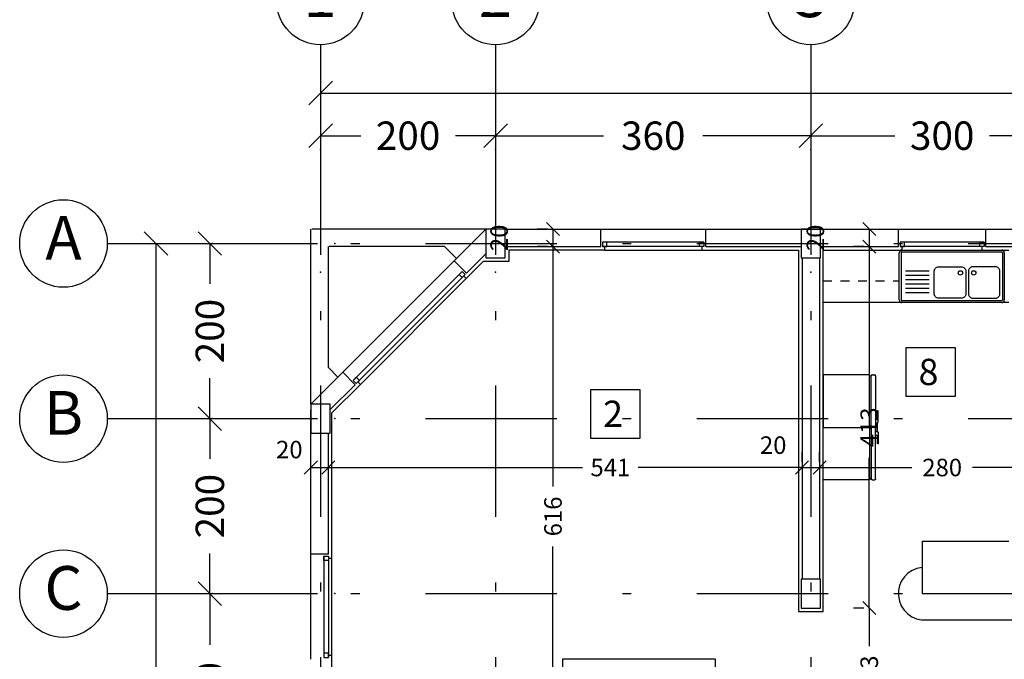
# Model space of a CAD drawing. Units: millimetres. Extents: x 217 to 403, y 135 to 277.
# Drawn here: x 319 to 331, y 180 to 187 of the extents above; entities that cross this region are included whole.
import ezdxf
from ezdxf.enums import TextEntityAlignment as Align

# ---------------------------------------------------------------- set-up
doc = ezdxf.new("R2010")
doc.units = ezdxf.units.MM
doc.header["$MEASUREMENT"] = 0
for name, pattern in [('AXIS', [6, 5, -0.5, 0, -0.5]), ('DASHDOT', [1, 0.5, -0.25, 0, -0.25]), ('HIDDEN', [0.375, 0.25, -0.125])]:
    doc.linetypes.add(name, pattern=pattern)
for name, color, linetype in [('2', 2, 'Continuous'), ('AXIS', 52, 'Continuous'), ('AXIS-DASHDOT', 9, 'DASHDOT'), ('COLUMN', 6, 'Continuous'), ('DIM', 115, 'Continuous'), ('ELEV-1', 131, 'Continuous'), ('finishing', 2, 'Continuous'), ('HATCH-1', 9, 'Continuous'), ('MOBL-TOIL', 101, 'Continuous'), ('TEXT-1', 255, 'Continuous'), ('TEXT-3', 123, 'Continuous'), ('WALL', 1, 'Continuous'), ('WALL-100', 1, 'Continuous'), ('WINDOW', 133, 'Continuous')]:
    doc.layers.add(name, color=color, linetype=linetype)
doc.styles.add('ROMANC', font='ROMANC.SHX')
doc.styles.add('ROMANS', font='romans')
doc.dimstyles.new('DIM', dxfattribs={"dimtxt": 0.18, "dimasz": 0.15, "dimexe": 0.18, "dimexo": 0.0625, "dimgap": 0.09, "dimtad": 0, "dimlfac": 100, "dimzin": 12, "dimdsep": 46, "dimtxsty": 'Standard', "dimblk1": 'OBLIQUE', "dimblk2": 'OBLIQUE', "dimsah": 1, "dimcen": 0.09, "dimadec": 0, "dimazin": 0, "dimtfac": 1, "dimtdec": 4, "dimtofl": 0, "dimtmove": 2, "dimatfit": 3, "dimldrblk": 'OBLIQUE', "dimfxl": 0, "dimtolj": 1, "dimtzin": 0, "dimarcsym": 0})
doc.dimstyles.new('inter', dxfattribs={"dimtxt": 0.2, "dimasz": 0.15, "dimexe": 0.18, "dimexo": 0.0625, "dimgap": 0.09, "dimtad": 0, "dimlfac": 100, "dimzin": 12, "dimdsep": 46, "dimtxsty": 'ROMANS', "dimblk1": 'OBLIQUE', "dimblk2": 'OBLIQUE', "dimsah": 1, "dimcen": 0.09, "dimclrd": 256, "dimclre": 256, "dimclrt": 256, "dimadec": 0, "dimazin": 0, "dimtfac": 1, "dimtofl": 0, "dimtmove": 2, "dimatfit": 3, "dimldrblk": 'OBLIQUE', "dimfxl": 0, "dimtolj": 1, "dimtzin": 0, "dimarcsym": 0})

# ---------------------------------------------------------------- blocks, each defined once
blk = doc.blocks.new('_OBLIQUE')
at = {"color": 0, "linetype": 'ByBlock'}
blk.add_line((-0.5, -0.5), (0.5, 0.5), dxfattribs=at)
blk = doc.blocks.new('*D59')
at = {"layer": 'DEFPOINTS', "color": 0, "transparency": 16777216}
for p in [(322.785, 187.206), (345.785, 187.206), (345.785, 186.602)]:
    blk.add_point(p, dxfattribs=at)
at = {"layer": 'DIM', "color": 0, "lineweight": -2, "transparency": 16777216}
for p, q in [((322.785, 187.094), (322.785, 186.278)), ((345.785, 187.094), (345.785, 186.278)), ((322.785, 186.602), (333.583, 186.602)), ((345.785, 186.602), (334.987, 186.602))]:
    blk.add_line(p, q, dxfattribs=at)
at = {"layer": 'DIM', "color": 0, "lineweight": -2, "transparency": 16777216, "xscale": 0.27, "yscale": 0.27, "zscale": 0.27, "rotation": 180}
blk.add_blockref('_OBLIQUE', (322.785, 186.602), dxfattribs=at)
at = {"layer": 'DIM', "color": 0, "lineweight": -2, "transparency": 16777216, "xscale": 0.27, "yscale": 0.27, "zscale": 0.27}
blk.add_blockref('_OBLIQUE', (345.785, 186.602), dxfattribs=at)
at = {"layer": 'DIM', "color": 0, "transparency": 16777216, "insert": (334.285, 186.602), "char_height": 0.324, "attachment_point": 5}
blk.add_mtext('\\A1;2300', dxfattribs=at)
blk = doc.blocks.new('*D61')
at = {"layer": 'DEFPOINTS', "color": 0, "transparency": 16777216}
for p in [(329.052, 180.719), (329.052, 179.184), (329.052, 179.184)]:
    blk.add_point(p, dxfattribs=at)
at = {"layer": 'DIM', "lineweight": -2, "transparency": 16777216}
for p, q in [((328.989, 180.719), (328.872, 180.719)), ((329.052, 180.719), (329.052, 180.284)), ((329.052, 179.184), (329.052, 179.619)), ((328.989, 179.184), (328.872, 179.184))]:
    blk.add_line(p, q, dxfattribs=at)
at = {"layer": 'DIM', "lineweight": -2, "transparency": 16777216, "xscale": 0.15, "yscale": 0.15, "zscale": 0.15}
for p, rotation in [((329.052, 180.719), 90), ((329.052, 179.184), 270)]:
    blk.add_blockref('_OBLIQUE', p, dxfattribs=dict(at, rotation=rotation))
at = {"layer": 'DIM', "transparency": 16777216, "insert": (329.052, 179.951), "char_height": 0.2, "attachment_point": 5, "rotation": 90, "style": 'ROMANS'}
blk.add_mtext('\\A1;153', dxfattribs=at)
blk = doc.blocks.new('*D62')
at = {"layer": 'DEFPOINTS', "color": 0, "transparency": 16777216}
for p in [(325.44, 184.849), (325.44, 178.684), (325.44, 178.684)]:
    blk.add_point(p, dxfattribs=at)
at = {"layer": 'DIM', "lineweight": -2, "transparency": 16777216}
for p, q in [((325.377, 184.849), (325.26, 184.849)), ((325.44, 184.849), (325.44, 182.109)), ((325.44, 178.684), (325.44, 181.424)), ((325.377, 178.684), (325.26, 178.684))]:
    blk.add_line(p, q, dxfattribs=at)
at = {"layer": 'DIM', "lineweight": -2, "transparency": 16777216, "xscale": 0.15, "yscale": 0.15, "zscale": 0.15}
for p, rotation in [((325.44, 184.849), 90), ((325.44, 178.684), 270)]:
    blk.add_blockref('_OBLIQUE', p, dxfattribs=dict(at, rotation=rotation))
at = {"layer": 'DIM', "transparency": 16777216, "insert": (325.44, 181.766), "char_height": 0.2, "attachment_point": 5, "rotation": 90, "style": 'ROMANS'}
blk.add_mtext('\\A1;616', dxfattribs=at)
blk = doc.blocks.new('*D63')
at = {"layer": 'DEFPOINTS', "color": 0, "transparency": 16777216}
for p in [(320.979, 180.884), (321.092, 178.584), (321.521, 178.584)]:
    blk.add_point(p, dxfattribs=at)
at = {"layer": 'DIM', "color": 0, "lineweight": -2, "transparency": 16777216}
for p, q in [((321.092, 180.884), (321.845, 180.884)), ((321.521, 180.884), (321.521, 180.301)), ((321.521, 178.584), (321.521, 179.167)), ((321.204, 178.584), (321.845, 178.584))]:
    blk.add_line(p, q, dxfattribs=at)
at = {"layer": 'DIM', "color": 0, "lineweight": -2, "transparency": 16777216, "xscale": 0.27, "yscale": 0.27, "zscale": 0.27}
for p, rotation in [((321.521, 180.884), 90), ((321.521, 178.584), 270)]:
    blk.add_blockref('_OBLIQUE', p, dxfattribs=dict(at, rotation=rotation))
at = {"layer": 'DIM', "color": 0, "transparency": 16777216, "insert": (321.521, 179.734), "char_height": 0.324, "attachment_point": 5, "rotation": 90}
blk.add_mtext('\\A1;230', dxfattribs=at)
blk = doc.blocks.new('Ax3')
for p, q in [((-3.426, 0.829), (-2.426, 0.829)), ((-2.026, 0.829), (-1.026, 0.829))]:
    blk.add_line(p, q)
blk.add_circle((-3.926, 0.829), 0.5)
for p in [(-2.226, 0.829), (-0.826, 0.829)]:
    blk.add_point(p)
at = {"layer": 'TEXT-3', "style": 'ROMANC'}
blk.add_attdef('A', text='', height=0.5, dxfattribs=at).set_placement((-3.926, 0.829), align=Align.MIDDLE)
blk = doc.blocks.new('*D64')
at = {"layer": 'DEFPOINTS', "color": 0, "transparency": 16777216}
for p in [(320.383, 184.884), (320.449, 163.384), (320.905, 163.384)]:
    blk.add_point(p, dxfattribs=at)
at = {"layer": 'DIM', "color": 0, "lineweight": -2, "transparency": 16777216}
for p, q in [((320.495, 184.884), (321.229, 184.884)), ((320.905, 184.884), (320.905, 175.295)), ((320.905, 163.384), (320.905, 173.945)), ((320.562, 163.384), (321.229, 163.384))]:
    blk.add_line(p, q, dxfattribs=at)
at = {"layer": 'DIM', "color": 0, "lineweight": -2, "transparency": 16777216, "xscale": 0.27, "yscale": 0.27, "zscale": 0.27}
for p, rotation in [((320.905, 184.884), 90), ((320.905, 163.384), 270)]:
    blk.add_blockref('_OBLIQUE', p, dxfattribs=dict(at, rotation=rotation))
at = {"layer": 'DIM', "color": 0, "transparency": 16777216, "insert": (320.905, 174.62), "char_height": 0.324, "attachment_point": 5, "rotation": 90}
blk.add_mtext('\\A1;2150', dxfattribs=at)
blk = doc.blocks.new('*D152')
at = {"layer": 'DEFPOINTS', "color": 0, "transparency": 16777216}
for p in [(322.875, 182.325), (328.285, 182.325), (328.285, 182.325)]:
    blk.add_point(p, dxfattribs=at)
at = {"layer": 'DIM', "lineweight": -2, "transparency": 16777216}
for p, q in [((322.875, 182.388), (322.875, 182.505)), ((328.285, 182.388), (328.285, 182.505)), ((322.875, 182.325), (325.776, 182.325)), ((328.285, 182.325), (326.414, 182.325))]:
    blk.add_line(p, q, dxfattribs=at)
at = {"layer": 'DIM', "lineweight": -2, "transparency": 16777216, "xscale": 0.15, "yscale": 0.15, "zscale": 0.15}
for p, rotation in [((322.875, 182.325), 180.0000000000082), ((328.285, 182.325), 8.142219984546603e-12)]:
    blk.add_blockref('_OBLIQUE', p, dxfattribs=dict(at, rotation=rotation))
at = {"layer": 'DIM', "transparency": 16777216, "insert": (326.095, 182.325), "char_height": 0.2, "attachment_point": 5, "style": 'ROMANS'}
blk.add_mtext('\\A1;541', dxfattribs=at)
blk = doc.blocks.new('Ax1')
for p, q in [((-3.04, 3.06), (-3.04, 2.06)), ((-3.04, 1.66), (-3.04, 0.66))]:
    blk.add_line(p, q)
blk.add_circle((-3.04, 3.56), 0.5)
for p in [(-3.04, 1.86), (-3.04, 0.46)]:
    blk.add_point(p)
at = {"layer": 'TEXT-3', "style": 'ROMANC'}
blk.add_attdef('5', text='', height=0.5, dxfattribs=at).set_placement((-2.972, 3.56), align=Align.MIDDLE)
blk = doc.blocks.new('*D153')
at = {"layer": 'DEFPOINTS', "color": 0, "transparency": 16777216}
for p in [(322.785, 186.618), (324.785, 186.618), (324.785, 186.116)]:
    blk.add_point(p, dxfattribs=at)
at = {"layer": 'DIM', "color": 0, "lineweight": -2, "transparency": 16777216}
for p, q in [((322.785, 186.505), (322.785, 185.792)), ((324.785, 186.505), (324.785, 185.792)), ((322.785, 186.116), (323.245, 186.116)), ((324.785, 186.116), (324.325, 186.116))]:
    blk.add_line(p, q, dxfattribs=at)
at = {"layer": 'DIM', "color": 0, "lineweight": -2, "transparency": 16777216, "xscale": 0.27, "yscale": 0.27, "zscale": 0.27, "rotation": 180}
blk.add_blockref('_OBLIQUE', (322.785, 186.116), dxfattribs=at)
at = {"layer": 'DIM', "color": 0, "lineweight": -2, "transparency": 16777216, "xscale": 0.27, "yscale": 0.27, "zscale": 0.27}
blk.add_blockref('_OBLIQUE', (324.785, 186.116), dxfattribs=at)
at = {"layer": 'DIM', "color": 0, "transparency": 16777216, "insert": (323.785, 186.116), "char_height": 0.324, "attachment_point": 5}
blk.add_mtext('\\A1;200', dxfattribs=at)
blk = doc.blocks.new('*D154')
at = {"layer": 'DEFPOINTS', "color": 0, "transparency": 16777216}
for p in [(322.675, 182.325), (322.875, 182.325), (322.875, 182.325)]:
    blk.add_point(p, dxfattribs=at)
at = {"layer": 'DIM', "lineweight": -2, "transparency": 16777216}
for p, q in [((322.675, 182.388), (322.675, 182.505)), ((322.875, 182.388), (322.875, 182.505)), ((322.675, 182.325), (322.875, 182.325))]:
    blk.add_line(p, q, dxfattribs=at)
at = {"layer": 'DIM', "lineweight": -2, "transparency": 16777216, "xscale": 0.15, "yscale": 0.15, "zscale": 0.15, "rotation": 180}
blk.add_blockref('_OBLIQUE', (322.675, 182.325), dxfattribs=at)
at = {"layer": 'DIM', "lineweight": -2, "transparency": 16777216, "xscale": 0.15, "yscale": 0.15, "zscale": 0.15}
blk.add_blockref('_OBLIQUE', (322.875, 182.325), dxfattribs=at)
at = {"layer": 'DIM', "transparency": 16777216, "insert": (322.429, 182.53), "char_height": 0.2, "attachment_point": 5, "style": 'ROMANS'}
blk.add_mtext('\\A1;20', dxfattribs=at)
blk = doc.blocks.new('*D155')
at = {"layer": 'DEFPOINTS', "color": 0, "transparency": 16777216}
for p in [(320.979, 182.884), (320.979, 180.884), (321.521, 180.884)]:
    blk.add_point(p, dxfattribs=at)
at = {"layer": 'DIM', "color": 0, "lineweight": -2, "transparency": 16777216}
for p, q in [((321.092, 182.884), (321.845, 182.884)), ((321.521, 182.884), (321.521, 182.424)), ((321.521, 180.884), (321.521, 181.344)), ((321.092, 180.884), (321.845, 180.884))]:
    blk.add_line(p, q, dxfattribs=at)
at = {"layer": 'DIM', "color": 0, "lineweight": -2, "transparency": 16777216, "xscale": 0.27, "yscale": 0.27, "zscale": 0.27}
for p, rotation in [((321.521, 182.884), 90), ((321.521, 180.884), 270)]:
    blk.add_blockref('_OBLIQUE', p, dxfattribs=dict(at, rotation=rotation))
at = {"layer": 'DIM', "color": 0, "transparency": 16777216, "insert": (321.521, 181.884), "char_height": 0.324, "attachment_point": 5, "rotation": 90}
blk.add_mtext('\\A1;200', dxfattribs=at)
blk = doc.blocks.new('*D156')
at = {"layer": 'DEFPOINTS', "color": 0, "transparency": 16777216}
for p in [(320.979, 184.884), (320.979, 182.884), (321.521, 182.884)]:
    blk.add_point(p, dxfattribs=at)
at = {"layer": 'DIM', "color": 0, "lineweight": -2, "transparency": 16777216}
for p, q in [((321.092, 184.884), (321.845, 184.884)), ((321.521, 184.884), (321.521, 184.424)), ((321.521, 182.884), (321.521, 183.344)), ((321.092, 182.884), (321.845, 182.884))]:
    blk.add_line(p, q, dxfattribs=at)
at = {"layer": 'DIM', "color": 0, "lineweight": -2, "transparency": 16777216, "xscale": 0.27, "yscale": 0.27, "zscale": 0.27}
for p, rotation in [((321.521, 184.884), 90), ((321.521, 182.884), 270)]:
    blk.add_blockref('_OBLIQUE', p, dxfattribs=dict(at, rotation=rotation))
at = {"layer": 'DIM', "color": 0, "transparency": 16777216, "insert": (321.521, 183.884), "char_height": 0.324, "attachment_point": 5, "rotation": 90}
blk.add_mtext('\\A1;200', dxfattribs=at)
blk = doc.blocks.new('*D157')
at = {"layer": 'DEFPOINTS', "color": 0, "transparency": 16777216}
for p in [(328.385, 186.618), (331.385, 186.618), (331.385, 186.116)]:
    blk.add_point(p, dxfattribs=at)
at = {"layer": 'DIM', "color": 0, "lineweight": -2, "transparency": 16777216}
for p, q in [((328.385, 186.505), (328.385, 185.792)), ((331.385, 186.505), (331.385, 185.792)), ((328.385, 186.116), (329.345, 186.116)), ((331.385, 186.116), (330.425, 186.116))]:
    blk.add_line(p, q, dxfattribs=at)
at = {"layer": 'DIM', "color": 0, "lineweight": -2, "transparency": 16777216, "xscale": 0.27, "yscale": 0.27, "zscale": 0.27, "rotation": 180}
blk.add_blockref('_OBLIQUE', (328.385, 186.116), dxfattribs=at)
at = {"layer": 'DIM', "color": 0, "lineweight": -2, "transparency": 16777216, "xscale": 0.27, "yscale": 0.27, "zscale": 0.27}
blk.add_blockref('_OBLIQUE', (331.385, 186.116), dxfattribs=at)
at = {"layer": 'DIM', "color": 0, "transparency": 16777216, "insert": (329.885, 186.116), "char_height": 0.324, "attachment_point": 5}
blk.add_mtext('\\A1;300', dxfattribs=at)
blk = doc.blocks.new('*D158')
at = {"layer": 'DEFPOINTS', "color": 0, "transparency": 16777216}
for p in [(324.785, 186.618), (328.385, 186.618), (328.385, 186.116)]:
    blk.add_point(p, dxfattribs=at)
at = {"layer": 'DIM', "color": 0, "lineweight": -2, "transparency": 16777216}
for p, q in [((324.785, 186.505), (324.785, 185.792)), ((328.385, 186.505), (328.385, 185.792)), ((324.785, 186.116), (326.018, 186.116)), ((328.385, 186.116), (327.152, 186.116))]:
    blk.add_line(p, q, dxfattribs=at)
at = {"layer": 'DIM', "color": 0, "lineweight": -2, "transparency": 16777216, "xscale": 0.27, "yscale": 0.27, "zscale": 0.27, "rotation": 180}
blk.add_blockref('_OBLIQUE', (324.785, 186.116), dxfattribs=at)
at = {"layer": 'DIM', "color": 0, "lineweight": -2, "transparency": 16777216, "xscale": 0.27, "yscale": 0.27, "zscale": 0.27}
blk.add_blockref('_OBLIQUE', (328.385, 186.116), dxfattribs=at)
at = {"layer": 'DIM', "color": 0, "transparency": 16777216, "insert": (326.585, 186.116), "char_height": 0.324, "attachment_point": 5}
blk.add_mtext('\\A1;360', dxfattribs=at)
blk = doc.blocks.new('*D159')
at = {"layer": 'DEFPOINTS', "color": 0, "transparency": 16777216}
for p in [(329.052, 185.049), (329.052, 184.849), (329.052, 184.849)]:
    blk.add_point(p, dxfattribs=at)
at = {"layer": 'DIM', "lineweight": -2, "transparency": 16777216}
for p, q in [((329.052, 185.049), (329.052, 184.849)), ((329.114, 185.049), (329.232, 185.049)), ((328.989, 184.849), (328.872, 184.849))]:
    blk.add_line(p, q, dxfattribs=at)
at = {"layer": 'DIM', "lineweight": -2, "transparency": 16777216, "xscale": 0.15, "yscale": 0.15, "zscale": 0.15}
for p, rotation in [((329.052, 185.049), 90), ((329.052, 184.849), 270)]:
    blk.add_blockref('_OBLIQUE', p, dxfattribs=dict(at, rotation=rotation))
at = {"layer": 'DIM', "transparency": 16777216, "insert": (328.437, 184.949), "char_height": 0.2, "attachment_point": 5, "rotation": 90, "style": 'ROMANS'}
blk.add_mtext('\\A1;20', dxfattribs=at)
blk = doc.blocks.new('*D160')
at = {"layer": 'DEFPOINTS', "color": 0, "transparency": 16777216}
for p in [(328.485, 182.325), (331.285, 182.325), (331.285, 182.325)]:
    blk.add_point(p, dxfattribs=at)
at = {"layer": 'DIM', "lineweight": -2, "transparency": 16777216}
for p, q in [((328.485, 182.388), (328.485, 182.505)), ((331.285, 182.388), (331.285, 182.505)), ((328.485, 182.325), (329.538, 182.325)), ((331.285, 182.325), (330.232, 182.325))]:
    blk.add_line(p, q, dxfattribs=at)
at = {"layer": 'DIM', "lineweight": -2, "transparency": 16777216, "xscale": 0.15, "yscale": 0.15, "zscale": 0.15}
for p, rotation in [((328.485, 182.325), 180.0000000000082), ((331.285, 182.325), 8.142219984546603e-12)]:
    blk.add_blockref('_OBLIQUE', p, dxfattribs=dict(at, rotation=rotation))
at = {"layer": 'DIM', "transparency": 16777216, "insert": (329.885, 182.325), "char_height": 0.2, "attachment_point": 5, "style": 'ROMANS'}
blk.add_mtext('\\A1;280', dxfattribs=at)
blk = doc.blocks.new('YAKH')
at = {"linetype": 'AXIS'}
for p, q in [((-0.597, -0.131), (-0.597, -0.111)), ((-0.03, -0.131), (-0.03, -0.111))]:
    blk.add_line(p, q, dxfattribs=at)
for points in [[(-0.614, -0.101, 0.414214), (-0.604, -0.111), (-0.024, -0.111, 0.414214), (-0.014, -0.101), (-0.014, 0.409, 0.414214), (-0.024, 0.419), (-0.604, 0.419, 0.414214), (-0.614, 0.409)], [(-0.604, -0.181, -0.414214), (-0.614, -0.171), (-0.614, -0.141, -0.414214), (-0.604, -0.131), (-0.024, -0.131, -0.414214), (-0.014, -0.141), (-0.014, -0.171, -0.414214), (-0.024, -0.181)]]:
    blk.add_lwpolyline(points, format="xyb", close=True, dxfattribs=at)
blk.add_lwpolyline([(-0.568, -0.181), (-0.568, -0.191, 0.414214), (-0.548, -0.211), (-0.426, -0.211), (-0.426, -0.201), (-0.515, -0.201, -0.414214), (-0.525, -0.191), (-0.525, -0.181)], format="xyb", dxfattribs=at)
blk = doc.blocks.new('*D161')
at = {"layer": 'DEFPOINTS', "color": 0, "transparency": 16777216}
for p in [(325.44, 185.049), (325.44, 184.849), (325.44, 184.849)]:
    blk.add_point(p, dxfattribs=at)
at = {"layer": 'DIM', "lineweight": -2, "transparency": 16777216}
for p, q in [((325.377, 185.049), (325.26, 185.049)), ((325.44, 185.049), (325.44, 184.849)), ((325.377, 184.849), (325.26, 184.849))]:
    blk.add_line(p, q, dxfattribs=at)
at = {"layer": 'DIM', "lineweight": -2, "transparency": 16777216, "xscale": 0.15, "yscale": 0.15, "zscale": 0.15}
for p, rotation in [((325.44, 185.049), 90), ((325.44, 184.849), 270)]:
    blk.add_blockref('_OBLIQUE', p, dxfattribs=dict(at, rotation=rotation))
at = {"layer": 'DIM', "transparency": 16777216, "insert": (324.825, 184.949), "char_height": 0.2, "attachment_point": 5, "rotation": 90, "style": 'ROMANS'}
blk.add_mtext('\\A1;20', dxfattribs=at)
blk = doc.blocks.new('*D162')
at = {"layer": 'DEFPOINTS', "color": 0, "transparency": 16777216}
for p in [(328.285, 182.325), (328.485, 182.325), (328.485, 182.325)]:
    blk.add_point(p, dxfattribs=at)
at = {"layer": 'DIM', "lineweight": -2, "transparency": 16777216}
for p, q in [((328.285, 182.388), (328.285, 182.505)), ((328.485, 182.388), (328.485, 182.505)), ((328.285, 182.325), (328.485, 182.325))]:
    blk.add_line(p, q, dxfattribs=at)
at = {"layer": 'DIM', "lineweight": -2, "transparency": 16777216, "xscale": 0.15, "yscale": 0.15, "zscale": 0.15}
for p, rotation in [((328.285, 182.325), 180.0000000000082), ((328.485, 182.325), 8.142219984546603e-12)]:
    blk.add_blockref('_OBLIQUE', p, dxfattribs=dict(at, rotation=rotation))
at = {"layer": 'DIM', "transparency": 16777216, "insert": (327.955, 182.581), "char_height": 0.2, "attachment_point": 5, "style": 'ROMANS'}
blk.add_mtext('\\A1;20', dxfattribs=at)
blk = doc.blocks.new('*D166')
at = {"layer": 'DEFPOINTS', "color": 0, "transparency": 16777216}
for p in [(329.052, 184.849), (329.052, 180.719), (329.052, 180.719)]:
    blk.add_point(p, dxfattribs=at)
at = {"layer": 'DIM', "lineweight": -2, "transparency": 16777216}
for p, q in [((328.989, 184.849), (328.872, 184.849)), ((329.052, 184.849), (329.052, 183.131)), ((329.052, 180.719), (329.052, 182.437)), ((328.989, 180.719), (328.872, 180.719))]:
    blk.add_line(p, q, dxfattribs=at)
at = {"layer": 'DIM', "lineweight": -2, "transparency": 16777216, "xscale": 0.15, "yscale": 0.15, "zscale": 0.15}
for p, rotation in [((329.052, 184.849), 90), ((329.052, 180.719), 270)]:
    blk.add_blockref('_OBLIQUE', p, dxfattribs=dict(at, rotation=rotation))
at = {"layer": 'DIM', "transparency": 16777216, "insert": (329.052, 182.784), "char_height": 0.2, "attachment_point": 5, "rotation": 90, "style": 'ROMANS'}
blk.add_mtext('\\A1;413', dxfattribs=at)
blk = doc.blocks.new('sink')
at = {"layer": 'MOBL-TOIL'}
for p, q in [((444.714, 321.756), (444.714, 322.296)), ((444.734, 322.296), (444.734, 321.756)), ((444.744, 322.326), (445.884, 322.326)), ((444.744, 322.306), (445.884, 322.306)), ((445.894, 322.296), (445.894, 321.756)), ((445.914, 322.296), (445.914, 321.756)), ((445.055, 322.086), (444.787, 322.086)), ((445.055, 322.036), (444.787, 322.036)), ((445.055, 321.986), (444.787, 321.986)), ((445.055, 321.936), (444.787, 321.936)), ((445.055, 321.886), (444.787, 321.886)), ((445.884, 321.746), (444.744, 321.746)), ((445.055, 321.836), (444.787, 321.836)), ((445.884, 321.726), (444.744, 321.726))]:
    blk.add_line(p, q, dxfattribs=at)
for points in [[(445.424, 321.776), (445.164, 321.776, -0.414214), (445.114, 321.826), (445.114, 322.086, -0.414214), (445.164, 322.136), (445.424, 322.136, -0.414214), (445.474, 322.086), (445.474, 321.826, -0.414214)], [(445.554, 321.776), (445.814, 321.776, 0.414214), (445.864, 321.826), (445.864, 322.086, 0.414214), (445.814, 322.136), (445.554, 322.136, 0.414214), (445.504, 322.086), (445.504, 321.826, 0.414214)]]:
    blk.add_lwpolyline(points, format="xyb", close=True, dxfattribs=at)
for centre in [(445.412, 322.066), (445.565, 322.066)]:
    blk.add_circle(centre, 0.025, dxfattribs=at)
for centre, radius, start, end in [((444.744, 322.296), 0.03, 90, 180), ((444.744, 322.296), 0.01, 90, 180), ((445.884, 322.296), 0.03, 0, 90), ((445.884, 322.296), 0.01, 0, 90), ((444.744, 321.756), 0.03, 180, 270), ((444.744, 321.756), 0.01, 180, 270), ((445.884, 321.756), 0.01, 270, 0), ((445.884, 321.756), 0.03, 270, 0)]:
    blk.add_arc(centre, radius, start, end, dxfattribs=at)

msp = doc.modelspace()

# ---------------------------------------------------------------- linework, layer by layer
at = {"layer": '2'}
for points in [[(326.05473, 184.89891), (326.00473, 184.89891), (326.00473, 184.84891), (326.05473, 184.84891)], [(327.11473, 184.89891), (327.16473, 184.89891), (327.16473, 184.84891), (327.11473, 184.84891)], [(329.45473, 184.89891), (329.40473, 184.89891), (329.40473, 184.84891), (329.45473, 184.84891)], [(330.31473, 184.89891), (330.36473, 184.89891), (330.36473, 184.84891), (330.31473, 184.84891)], [(324.3677, 184.52974), (324.40305, 184.5651), (324.43841, 184.52974), (324.40305, 184.49438)], [(323.1939, 183.35594), (323.15855, 183.32059), (323.1939, 183.28523), (323.22926, 183.32059)], [(322.82473, 181.26391), (322.82473, 181.31391), (322.87473, 181.31391), (322.87473, 181.26391)], [(322.82473, 180.20391), (322.82473, 180.15391), (322.87473, 180.15391), (322.87473, 180.20391)]]:
    msp.add_lwpolyline(points, close=True, dxfattribs=at)
at = {"layer": 'AXIS-DASHDOT', "linetype": 'DASHDOT', "ltscale": 3}
for p, q in [((322.78473, 186.36022), (322.78473, 165.32533)), ((324.78473, 186.36022), (324.78473, 162.91696)), ((328.38473, 186.36022), (328.38473, 162.91696)), ((320.88262, 184.88391), (343.98473, 184.88391)), ((320.88262, 182.88391), (346.42581, 182.88391)), ((320.88262, 180.88391), (346.38341, 180.88391))]:
    msp.add_line(p, q, dxfattribs=at)
at = {"layer": 'COLUMN'}
for points in [[(324.89473, 184.71891), (324.89473, 185.04891), (324.67473, 185.04891), (324.67473, 184.71891)], [(328.49473, 184.71891), (328.49473, 185.04891), (328.27473, 185.04891), (328.27473, 184.71891)], [(322.89473, 182.71891), (322.89473, 183.04891), (322.67473, 183.04891), (322.67473, 182.71891)], [(328.49473, 180.71891), (328.49473, 181.04891), (328.27473, 181.04891), (328.27473, 180.71891)]]:
    msp.add_lwpolyline(points, close=True, dxfattribs=at)
at = {"layer": 'ELEV-1', "linetype": 'HIDDEN', "ltscale": 0.3}
msp.add_line((328.52473, 184.45891), (329.38473, 184.45891), dxfattribs=at)
at = {"layer": 'ELEV-1'}
for p, q in [((330.64473, 184.20891), (328.52473, 184.20891)), ((329.65714, 181.48391), (329.65714, 180.88391)), ((329.65714, 181.48391), (330.64473, 181.48391)), ((329.65714, 180.88391), (331.28473, 180.88391)), ((329.71001, 180.58391), (331.24473, 180.58391))]:
    msp.add_line(p, q, dxfattribs=at)
at = {"layer": 'ELEV-1', "elevation": 0}
for points in [[(329.47396, 183.69533), (330.03396, 183.69533), (330.03396, 183.13533), (329.47396, 183.13533), (329.47396, 183.69533)], [(325.87095, 183.21685), (326.43095, 183.21685), (326.43095, 182.65685), (325.87095, 182.65685), (325.87095, 183.21685)]]:
    msp.add_lwpolyline(points, dxfattribs=at)
at = {"layer": 'ELEV-1', "linetype": 'Continuous', "ltscale": 3}
msp.add_lwpolyline([(327.29416, 179.49106), (325.55085, 179.49106), (325.55085, 180.13824), (327.29416, 180.13824)], close=True, dxfattribs=at)
at = {"layer": 'ELEV-1'}
msp.add_arc((329.68474, 180.88401), 0.30117, 95.258071, 274.814787, dxfattribs=at)
at = {"layer": 'finishing'}
for points in [[(326.02973, 184.84891), (326.02973, 184.80891), (324.93473, 184.80891), (324.93473, 184.67891), (324.64414, 184.67891), (324.44902, 184.48378), (324.42073, 184.51206)], [(327.13973, 184.84891), (327.13973, 184.80891), (328.24473, 184.80891), (328.24473, 180.67891), (328.52488, 180.67891), (328.52488, 184.80891), (329.42973, 184.80891), (329.42973, 184.84891)], [(330.33973, 184.84891), (330.33973, 184.80891), (330.64473, 184.80891)], [(322.87473, 181.28891), (322.91473, 181.28891), (322.91473, 182.9495), (323.23986, 183.27463), (323.21158, 183.30291)], [(327.28473, 176.44391), (327.32473, 176.44391), (327.32473, 179.04391), (328.24473, 179.04391), (328.24473, 178.37891), (328.53473, 178.37891), (328.53473, 178.78891), (328.42473, 178.78891), (328.42473, 179.04391), (329.76816, 179.04391), (329.94473, 178.86734), (329.94473, 178.44391), (330.12473, 178.44391), (330.12473, 178.9419), (329.84272, 179.22391), (327.14473, 179.22391), (327.14473, 178.72391), (322.91473, 178.72391), (322.91473, 180.17891), (322.87473, 180.17891)]]:
    msp.add_lwpolyline(points, dxfattribs=at)
at = {"layer": 'HATCH-1'}
for p, q in [((326.02973, 184.80891), (327.13973, 184.80891)), ((329.42973, 184.80891), (330.33973, 184.80891)), ((323.23986, 183.27463), (324.44902, 184.48378)), ((322.91473, 180.17891), (322.91473, 181.28891))]:
    msp.add_line(p, q, dxfattribs=at)
at = {"layer": 'WALL'}
for p, q in [((328.28473, 184.71891), (328.28473, 181.04891)), ((328.48473, 184.71891), (328.48473, 181.04891))]:
    msp.add_line(p, q, dxfattribs=at)
at = {"layer": 'WALL-100'}
for p, q in [((324.31113, 184.6853), (324.67473, 185.04891)), ((324.89473, 185.04891), (325.98473, 185.04891)), ((325.98473, 184.84891), (325.98473, 185.04891)), ((327.18473, 185.04891), (329.38473, 185.04891)), ((327.18473, 184.84891), (327.18473, 185.04891)), ((329.38473, 184.84891), (329.38473, 185.04891)), ((330.38473, 185.04891), (331.48473, 185.04891)), ((330.38473, 184.84891), (330.38473, 185.04891)), ((324.45255, 184.54388), (324.67473, 184.76606)), ((324.89473, 184.84891), (325.98473, 184.84891)), ((327.18473, 184.84891), (328.27473, 184.84891)), ((328.49473, 184.84891), (329.38473, 184.84891)), ((330.38473, 184.84891), (330.68473, 184.84891)), ((324.45255, 184.54388), (324.31113, 184.6853)), ((322.67473, 183.04891), (323.03834, 183.41251)), ((323.17976, 183.27109), (323.03834, 183.41251)), ((322.89473, 182.98606), (323.17976, 183.27109)), ((322.67473, 181.33391), (322.67473, 182.98391)), ((322.87473, 181.33391), (322.87473, 182.71891)), ((322.87473, 181.33391), (322.67473, 181.33391))]:
    msp.add_line(p, q, dxfattribs=at)
at = {"layer": 'WINDOW'}
for p, q in [((322.67473, 183.04891), (322.67473, 185.04891)), ((324.67473, 185.04891), (322.68473, 185.04891)), ((325.98473, 185.04891), (327.18473, 185.04891)), ((329.38473, 185.04891), (330.38473, 185.04891)), ((327.16473, 184.89891), (326.00473, 184.89891)), ((330.36473, 184.89891), (329.40473, 184.89891)), ((322.87473, 183.46675), (322.87473, 184.84891)), ((324.20189, 184.84891), (322.88473, 184.84891)), ((324.20189, 184.84891), (324.33831, 184.71249)), ((327.16473, 184.84891), (326.00473, 184.84891)), ((330.36473, 184.84891), (329.40473, 184.84891)), ((323.03834, 183.41251), (324.31113, 184.6853)), ((324.40305, 184.5651), (323.15855, 183.32059)), ((324.43841, 184.52974), (323.1939, 183.28523)), ((322.87473, 183.46675), (322.98365, 183.35783)), ((322.67473, 180.13391), (322.67473, 181.33391)), ((322.82473, 181.31391), (322.82473, 180.15391)), ((322.87473, 181.31391), (322.87473, 180.15391))]:
    msp.add_line(p, q, dxfattribs=at)

# ---------------------------------------------------------------- block references
at = {"layer": 'AXIS'}
ref = msp.add_blockref('Ax1', (325.82449, 184.09488), dxfattribs=at)
ref.add_attrib('5', '1', dxfattribs={"layer": 'TEXT-3', "height": 0.5, "style": 'ROMANC'}).set_placement((322.77885, 187.65527), align=Align.MIDDLE)
ref = msp.add_blockref('Ax1', (327.82449, 184.09488), dxfattribs=at)
ref.add_attrib('5', '2', dxfattribs={"layer": 'TEXT-3', "height": 0.5, "style": 'ROMANC'}).set_placement((324.7817, 187.65527), align=Align.MIDDLE)
ref = msp.add_blockref('Ax1', (331.42449, 184.09488), dxfattribs=at)
ref.add_attrib('5', '3', dxfattribs={"layer": 'TEXT-3', "height": 0.5, "style": 'ROMANC'}).set_placement((328.38378, 187.65527), align=Align.MIDDLE)
for p, values in [((323.77512, 184.0552), {'A': 'A'}), ((323.77512, 182.0552), {'A': 'B'}), ((323.77512, 180.0552), {'A': 'C'})]:
    msp.add_blockref('Ax3', p, dxfattribs=at).add_auto_attribs(values)
at = {"layer": 'DIM'}
msp.add_blockref('sink', (-115.31925, -137.51725), dxfattribs=at)
at = {"layer": 'MOBL-TOIL', "rotation": 90}
msp.add_blockref('YAKH', (328.94353, 183.39704), dxfattribs=at)
at = {"layer": 'MOBL-TOIL', "xscale": -1, "rotation": 90}
msp.add_blockref('YAKH', (328.94353, 182.16987), dxfattribs=at)

# ---------------------------------------------------------------- texts
at = {"layer": 'TEXT-1', "style": 'ROMANC'}
for s, p in [('8', (329.61517, 183.26711)), ('2', (326.01215, 182.78863))]:
    msp.add_text(s, height=0.3, dxfattribs=at).set_placement(p)

# ---------------------------------------------------------------- dimensions: what is measured, and where the dimension line sits
at = {"layer": 'DIM'}
for base, p1, p2, picture, middle in [((345.78473, 186.60152), (322.78473, 187.20608), (345.78473, 187.20608), '*D59', (334.28473, 186.60152)), ((324.78473, 186.11564), (322.78473, 186.61799), (324.78473, 186.61799), '*D153', (323.78473, 186.11564)), ((328.38473, 186.11564), (324.78473, 186.61799), (328.38473, 186.61799), '*D158', (326.58473, 186.11564)), ((331.38473, 186.11564), (328.38473, 186.61799), (331.38473, 186.61799), '*D157', (329.88473, 186.11564))]:
    dim = msp.add_linear_dim(base=base, p1=p1, p2=p2, dimstyle='DIM', override={"dimscale": 1.8}, dxfattribs=at)
    dim.commit()
    dim.dimension.update_dxf_attribs({"geometry": picture, "text_midpoint": middle})
for p1, p2, picture, middle in [((325.43973, 185.04891), (325.43973, 184.84891), '*D161', (324.82473, 184.94891)), ((329.05169, 185.04891), (329.05169, 184.84891), '*D159', (328.43669, 184.94891))]:
    dim = msp.add_aligned_dim(p1=p1, p2=p2, distance=0, dimstyle='inter', dxfattribs=at)
    dim.commit()
    dim.dimension.update_dxf_attribs({"geometry": picture, "text_midpoint": middle})
dim = msp.add_linear_dim(base=(320.90507, 163.38391), p1=(320.38262, 184.88391), p2=(320.44932, 163.38391), angle=90, dimstyle='DIM', override={"dimscale": 1.8}, dxfattribs=at)
dim.commit()
dim.dimension.update_dxf_attribs({"geometry": '*D64', "text_midpoint": (320.90507, 174.62043), "dimtype": 160})
for base, p1, p2, picture, middle in [((321.5212, 182.88391), (320.97909, 184.88391), (320.97909, 182.88391), '*D156', (321.5212, 183.88391)), ((321.5212, 180.88391), (320.97909, 182.88391), (320.97909, 180.88391), '*D155', (321.5212, 181.88391)), ((321.5212, 178.58391), (320.97909, 180.88391), (321.09159, 178.58391), '*D63', (321.5212, 179.73391))]:
    dim = msp.add_linear_dim(base=base, p1=p1, p2=p2, angle=90, dimstyle='DIM', override={"dimscale": 1.8}, dxfattribs=at)
    dim.commit()
    dim.dimension.update_dxf_attribs({"geometry": picture, "text_midpoint": middle})
for base, p1, p2, text, picture, middle in [((325.43973, 178.68391), (325.43973, 184.84891), (325.43973, 178.68391), '616', '*D62', (325.43973, 181.76641)), ((329.05169, 179.18391), (329.05169, 180.71891), (329.05169, 179.18391), '153', '*D61', (329.05169, 179.95141))]:
    dim = msp.add_linear_dim(base=base, p1=p1, p2=p2, angle=90, text=text, dimstyle='inter', dxfattribs=at)
    dim.commit()
    dim.dimension.update_dxf_attribs({"geometry": picture, "text_midpoint": middle})
for base, p1, p2, angle, picture, middle in [((329.05169, 180.71891), (329.05169, 184.84891), (329.05169, 180.71891), 90, '*D166', (329.05169, 182.78391)), ((331.28473, 182.32542), (328.48473, 182.32542), (331.28473, 182.32542), 180, '*D160', (329.88473, 182.32542))]:
    dim = msp.add_linear_dim(base=base, p1=p1, p2=p2, angle=angle, dimstyle='inter', dxfattribs=at)
    dim.commit()
    dim.dimension.update_dxf_attribs({"geometry": picture, "text_midpoint": middle})
for base, p1, p2, angle, picture, middle, dimtype in [((322.87473, 182.32542), (322.67473, 182.32542), (322.87473, 182.32542), 0, '*D154', (322.42904, 182.52976), 161), ((328.48473, 182.32542), (328.28473, 182.32542), (328.48473, 182.32542), 180, '*D162', (327.95494, 182.58138), 160), ((328.28473, 182.32542), (322.87473, 182.32542), (328.28473, 182.32542), 180, '*D152', (326.095, 182.32542), 160)]:
    dim = msp.add_linear_dim(base=base, p1=p1, p2=p2, angle=angle, dimstyle='inter', dxfattribs=at)
    dim.commit()
    dim.dimension.update_dxf_attribs({"geometry": picture, "text_midpoint": middle, "dimtype": dimtype})

doc.saveas('drawing.dxf')
